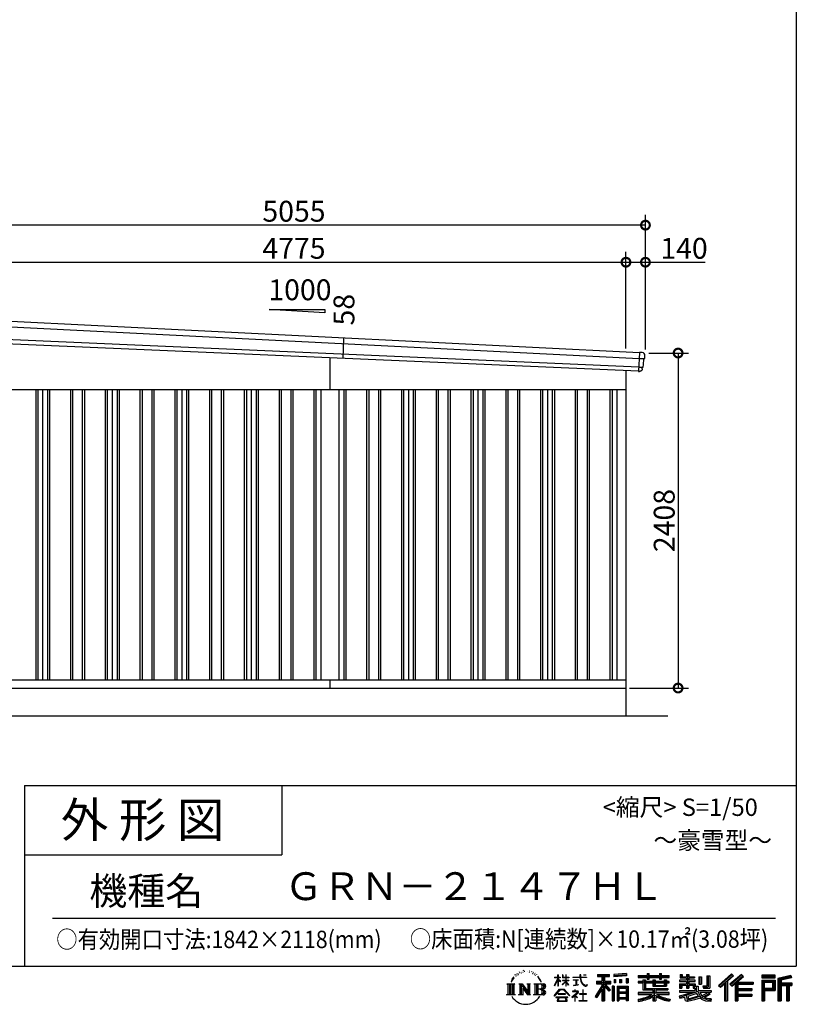
# Model space of a CAD drawing. Extents: x 225 to 20334, y 7 to 14162.
# Drawn here: x 14749 to 20334, y 7 to 7084 of the extents above; entities that cross this region are included whole.
import ezdxf
from ezdxf.enums import TextEntityAlignment as Align

# ---------------------------------------------------------------- set-up
doc = ezdxf.new("R2010")
doc.units = 0
doc.header["$LTSCALE"] = 20
doc.header["$PDMODE"] = 3
doc.header["$PDSIZE"] = 2
doc.layers.get('0').update_dxf_attribs({"linetype": 'CONTINUOUS'})
doc.layers.get('DEFPOINTS').update_dxf_attribs({"linetype": 'CONTINUOUS'})
for name, color, linetype in [('仕様書枠', 230, 'CONTINUOUS'), ('寸法', 4, 'CONTINUOUS'), ('文字', 7, 'CONTINUOUS'), ('細線', 5, 'CONTINUOUS'), ('部品', 7, 'CONTINUOUS'), ('部品1', 7, 'CONTINUOUS'), ('部品１', 7, 'CONTINUOUS'), ('Ｇ．Ｌ', 30, 'CONTINUOUS')]:
    doc.layers.add(name, color=color, linetype=linetype)
doc.styles.add('STYLE1', font='isocp.shx', dxfattribs={"bigfont": 'bigfont.shx'})
doc.styles.add('STYLE2', font='txt')
doc.dimstyles.new('INABA_S50G', dxfattribs={"dimtxt": 150, "dimasz": 125, "dimexe": 75, "dimexo": 25, "dimgap": 25, "dimtad": 3, "dimdec": 1, "dimdsep": 46, "dimtxsty": 'STYLE1', "dimblk1": 'DOTSMALL', "dimblk2": 'DOTSMALL', "dimsah": 1, "dimcen": 0, "dimclrt": 7, "dimadec": 0, "dimazin": 0, "dimtfac": 1, "dimtdec": 4, "dimtix": 1, "dimtmove": 0, "dimatfit": 3, "dimldrblk": 'DOTSMALL', "dimfxl": 1, "dimtolj": 1, "dimtzin": 0, "dimarcsym": 0})

# ---------------------------------------------------------------- blocks, each defined once
blk = doc.blocks.new('_DOTSMALL')
at = {"color": 0, "linetype": 'ByBlock', "ltscale": 50, "const_width": 0.5}
blk.add_lwpolyline([(-0.0625, 0, 1), (0.0625, 0, 1)], format="xyb", close=True, dxfattribs=at)
blk = doc.blocks.new('*D33')
at = {"layer": 'DEFPOINTS', "color": 0, "ltscale": 50}
for p in [(19249, 4688), (19109, 2280), (19483.9, 2280)]:
    blk.add_point(p, dxfattribs=at)
at = {"layer": '寸法', "color": 0, "lineweight": -2, "ltscale": 50}
for p, q in [((19274, 4688), (19558.9, 4688)), ((19483.9, 4688), (19483.9, 2280)), ((19134, 2280), (19558.9, 2280))]:
    blk.add_line(p, q, dxfattribs=at)
at = {"layer": '寸法', "color": 0, "lineweight": -2, "ltscale": 50, "xscale": 125, "yscale": 125, "zscale": 125}
for p, rotation in [((19483.9, 4688), 90), ((19483.9, 2280), 270)]:
    blk.add_blockref('_DOTSMALL', p, dxfattribs=dict(at, rotation=rotation))
at = {"layer": '寸法', "color": 7, "ltscale": 50, "insert": (19383.9, 3484), "char_height": 150, "attachment_point": 5, "rotation": 90, "style": 'STYLE1'}
blk.add_mtext('\\A1;2408', dxfattribs=at)
blk = doc.blocks.new('*D35')
at = {"layer": 'DEFPOINTS', "color": 0, "ltscale": 50}
for p in [(19109, 5341), (14334, 4936.2), (19109, 4696.7)]:
    blk.add_point(p, dxfattribs=at)
at = {"layer": '寸法', "color": 0, "lineweight": -2, "ltscale": 50}
for p, q in [((14334, 4961.2), (14334, 5416)), ((19109, 4721.7), (19109, 5416)), ((14334, 5341), (19109, 5341))]:
    blk.add_line(p, q, dxfattribs=at)
at = {"layer": '寸法', "color": 0, "lineweight": -2, "ltscale": 50, "xscale": 125, "yscale": 125, "zscale": 125, "rotation": 180}
blk.add_blockref('_DOTSMALL', (14334, 5341), dxfattribs=at)
at = {"layer": '寸法', "color": 0, "lineweight": -2, "ltscale": 50, "xscale": 125, "yscale": 125, "zscale": 125}
blk.add_blockref('_DOTSMALL', (19109, 5341), dxfattribs=at)
at = {"layer": '寸法', "color": 7, "ltscale": 50, "insert": (16721.5, 5441), "char_height": 150, "attachment_point": 5, "style": 'STYLE1'}
blk.add_mtext('\\A1;4775', dxfattribs=at)
blk = doc.blocks.new('*D36')
at = {"layer": 'DEFPOINTS', "color": 0, "ltscale": 50}
for p in [(19249, 5341), (19109, 4696.7), (19249, 4688)]:
    blk.add_point(p, dxfattribs=at)
at = {"layer": '寸法', "color": 0, "lineweight": -2, "ltscale": 50}
for p, q in [((19109, 4721.7), (19109, 5416)), ((19249, 4713), (19249, 5416)), ((19109, 5341), (19249, 5341)), ((19249, 5341), (19679.1, 5341))]:
    blk.add_line(p, q, dxfattribs=at)
at = {"layer": '寸法', "color": 0, "lineweight": -2, "ltscale": 50, "xscale": 125, "yscale": 125, "zscale": 125, "rotation": 180}
blk.add_blockref('_DOTSMALL', (19109, 5341), dxfattribs=at)
at = {"layer": '寸法', "color": 0, "lineweight": -2, "ltscale": 50, "xscale": 125, "yscale": 125, "zscale": 125}
blk.add_blockref('_DOTSMALL', (19249, 5341), dxfattribs=at)
at = {"layer": '寸法', "color": 7, "ltscale": 50, "insert": (19526.6, 5441), "char_height": 150, "attachment_point": 5, "style": 'STYLE1'}
blk.add_mtext('\\A1;140', dxfattribs=at)
blk = doc.blocks.new('*D38')
at = {"layer": 'DEFPOINTS', "color": 0, "ltscale": 50}
for p in [(14194, 5607.4), (14194, 4940), (19249, 4688)]:
    blk.add_point(p, dxfattribs=at)
at = {"layer": '寸法', "color": 0, "lineweight": -2, "ltscale": 50}
for p, q in [((14194, 4965), (14194, 5682.4)), ((19249, 4713), (19249, 5682.4)), ((19249, 5607.4), (14194, 5607.4))]:
    blk.add_line(p, q, dxfattribs=at)
at = {"layer": '寸法', "color": 0, "lineweight": -2, "ltscale": 50, "xscale": 125, "yscale": 125, "zscale": 125, "rotation": 180}
blk.add_blockref('_DOTSMALL', (14194, 5607.4), dxfattribs=at)
at = {"layer": '寸法', "color": 0, "lineweight": -2, "ltscale": 50, "xscale": 125, "yscale": 125, "zscale": 125}
blk.add_blockref('_DOTSMALL', (19249, 5607.4), dxfattribs=at)
at = {"layer": '寸法', "color": 7, "ltscale": 50, "insert": (16721.5, 5707.4), "char_height": 150, "attachment_point": 5, "style": 'STYLE1'}
blk.add_mtext('\\A1;5055', dxfattribs=at)

msp = doc.modelspace()

# ---------------------------------------------------------------- linework, layer by layer
at = {"layer": '仕様書枠', "ltscale": 50}
for p, q in [((20334, 14162), (20334, 280)), ((14784, 1580), (14784, 280)), ((14784, 1580), (20334, 1580)), ((14784, 1080), (16634, 1080)), ((14784, 1080), (16634, 1080)), ((225, 280), (20334, 280))]:
    msp.add_line(p, q, dxfattribs=at)
at = {"layer": '仕様書枠', "linetype": 'Continuous', "ltscale": 50}
msp.add_line((16634, 1580), (16634, 1080), dxfattribs=at)
msp.add_line((16634, 1580), (16634, 1080), dxfattribs=at)
at = {"layer": '文字', "color": 7, "ltscale": 50}
msp.add_line((14984, 625.06), (20184, 625.06), dxfattribs=at)
at = {"layer": '文字', "ltscale": 0.5}
for p, q in [((18311.62, 220.11), (18309.84, 213.48)), ((18321.91, 226.33), (18320.61, 223.73)), ((18327.34, 213.82), (18324.15, 213.82)), ((18331.82, 226.92), (18330.29, 224.2)), ((18338.31, 218.19), (18336.66, 218.31)), ((18342.68, 239.77), (18341.86, 238)), ((18348.23, 233.99), (18344.33, 233.05)), ((18355.79, 243.67), (18354.13, 241.54)), ((18358.5, 230.1), (18355.79, 230.1)), ((18369.95, 235.53), (18367.12, 235.64)), ((18371.01, 248.62), (18368.42, 247.09)), ((18381.17, 241.78), (18377.98, 241.66)), ((18399.88, 242.18), (18401.59, 242.09)), ((18415.9, 237.14), (18412.75, 235.97)), ((18412.93, 247.58), (18415.99, 246.59)), ((18428.36, 232.64), (18426.65, 232.37)), ((18428.99, 244.25), (18430.52, 242)), ((18433.68, 228.14), (18434.94, 228.14)), ((18437.01, 235.16), (18438, 234.17)), ((18442.14, 225.9), (18437.55, 225.09)), ((18441.33, 238.22), (18442.86, 236.15)), ((18452.22, 219.15), (18448.89, 218.97)), ((18454.47, 230.48), (18455.55, 227.87)), ((18460.53, 214.25), (18457.83, 213.45)), ((18464.68, 222.35), (18465.76, 220.28)), ((18618.55, 200.68), (18618.55, 218.04)), ((18620.8, 218.04), (18618.55, 218.04)), ((18620.8, 218.04), (18620.8, 200.68)), ((18651.59, 218.04), (18651.59, 198.02)), ((18655.94, 218.04), (18651.59, 218.04)), ((18655.94, 218.04), (18655.94, 200.68)), ((18676.19, 218.04), (18676.19, 200.68)), ((18678.44, 218.04), (18676.19, 218.04)), ((18678.44, 200.68), (18678.44, 218.04)), ((18778.39, 218.04), (18778.39, 202.66)), ((18784.85, 218.04), (18778.39, 218.04)), ((18784.85, 202.66), (18784.85, 218.04)), ((18802.93, 218.04), (18822.24, 218.04)), ((18802.93, 218.04), (18802.93, 217.95)), ((18802.93, 217.95), (18822.24, 217.95)), ((18822.24, 217.95), (18822.24, 218.04)), ((18904.52, 221.85), (18904.52, 206.56)), ((18904.52, 221.85), (18989.41, 221.85)), ((18904.52, 214.73), (18989.41, 214.73)), ((18944.28, 216.41), (18944.28, 31.82)), ((18989.41, 206.56), (18989.41, 221.85)), ((19112.88, 227.28), (19022.15, 219.98)), ((19022.15, 219.98), (19022.15, 204.75)), ((19112.88, 217.51), (19022.15, 210.21)), ((19112.88, 227.28), (19112.88, 212.05)), ((19197.8, 212.99), (19197.8, 199.39)), ((19197.8, 212.99), (19260.54, 212.99)), ((19260.54, 227.74), (19260.54, 212.99)), ((19260.54, 227.74), (19274.69, 227.74)), ((19267.66, 227.74), (19267.66, 188.27)), ((19274.69, 212.99), (19274.69, 227.74)), ((19274.69, 212.99), (19349.73, 212.99)), ((19349.73, 227.74), (19349.73, 212.99)), ((19349.73, 227.74), (19363.88, 227.74)), ((19356.85, 227.74), (19356.85, 188.27)), ((19363.88, 212.99), (19363.88, 227.74)), ((19363.88, 212.99), (19420.45, 212.99)), ((19420.45, 199.39), (19420.45, 212.99)), ((19498.51, 221.15), (19498.51, 196.35)), ((19498.51, 221.15), (19514.1, 221.15)), ((19506.46, 221.15), (19506.46, 196.35)), ((19514.1, 221.15), (19514.1, 204.84)), ((19543.67, 221.15), (19543.67, 204.84)), ((19543.67, 221.15), (19561.6, 221.15)), ((19551.63, 221.15), (19551.63, 123.77)), ((19561.6, 221.15), (19561.6, 204.84)), ((19868.53, 225.77), (19774.95, 143)), ((19872.32, 221.86), (19778.84, 139.18)), ((19785.55, 132.59), (19879.4, 214.55)), ((19939.11, 221.78), (19856.97, 151.72)), ((19943.01, 217.95), (19860.58, 147.65)), ((19883.19, 210.64), (19868.53, 225.77)), ((19953.58, 207.57), (19939.11, 221.78)), ((20181.69, 215.59), (20084.99, 215.59)), ((20084.99, 215.59), (20084.99, 197.64)), ((20181.69, 197.64), (20181.69, 215.59)), ((20295.26, 214.93), (20202.18, 192.73)), ((20295.26, 214.93), (20299.88, 197.71)), ((18251.87, 154.42), (18310.61, 154.42)), ((18251.87, 154.42), (18260.29, 147.71)), ((18260.29, 147.71), (18260.29, 80.52)), ((18271.18, 154.42), (18271.18, 74.04)), ((18282.07, 154.42), (18282.07, 74.04)), ((18290.88, 187.45), (18283.09, 168.4)), ((18283.09, 168.4), (18284.85, 168.4)), ((18288.66, 177.18), (18284.85, 168.4)), ((18297.44, 190.92), (18288.66, 177.18)), ((18290.88, 187.45), (18303.97, 204.26)), ((18292.95, 154.42), (18292.95, 74.04)), ((18302.88, 197.4), (18297.44, 190.92)), ((18310.61, 154.42), (18303.2, 148.52)), ((18303.2, 148.52), (18303.2, 79.93)), ((18318.72, 206.86), (18315.89, 206.86)), ((18338.48, 154.42), (18345.54, 150.34)), ((18338.48, 154.42), (18363.36, 154.42)), ((18345.54, 150.34), (18345.54, 79.64)), ((18356.43, 154.42), (18356.43, 74.04)), ((18356.67, 154.42), (18409.39, 80.67)), ((18363.36, 154.42), (18402.89, 99.13)), ((18396.33, 154.42), (18402.89, 150.63)), ((18396.33, 154.42), (18420.38, 154.42)), ((18402.89, 150.63), (18402.89, 99.13)), ((18409.39, 154.42), (18409.39, 74.04)), ((18420.38, 154.42), (18414.83, 151.22)), ((18414.83, 151.22), (18414.83, 78.76)), ((18447.07, 154.42), (18514.45, 154.42)), ((18447.07, 154.42), (18453.63, 150.63)), ((18453.63, 150.63), (18453.63, 79.35)), ((18465.35, 154.42), (18465.35, 74.04)), ((18482.31, 197.87), (18474.05, 208.08)), ((18476.23, 154.42), (18476.23, 74.04)), ((18477.94, 198.23), (18489.34, 181.15)), ((18493.94, 179.71), (18482.31, 197.87)), ((18489.34, 181.15), (18495.58, 170.24)), ((18498.27, 168.4), (18493.46, 180.65)), ((18495.58, 170.24), (18496.1, 168.4)), ((18496.1, 168.4), (18498.27, 168.4)), ((18595.53, 141.02), (18618.55, 191.34)), ((18595.67, 200.68), (18595.67, 198.02)), ((18595.67, 200.68), (18618.55, 200.68)), ((18618.55, 198.02), (18595.67, 198.02)), ((18596.51, 140.46), (18618.55, 182.86)), ((18618.55, 198.02), (18618.55, 191.34)), ((18618.55, 182.86), (18618.55, 137.47)), ((18620.8, 200.68), (18635.7, 200.68)), ((18620.8, 198.02), (18620.8, 186.61)), ((18635.7, 198.02), (18620.8, 198.02)), ((18639.94, 169.92), (18620.8, 186.61)), ((18638.4, 167.41), (18620.8, 178.99)), ((18620.8, 178.99), (18620.8, 137.47)), ((18635.7, 200.68), (18635.7, 198.02)), ((18638.4, 167.41), (18639.94, 169.92)), ((18650.97, 149.57), (18676.19, 172.44)), ((18650.97, 149.57), (18652.67, 147.78)), ((18676.19, 198.02), (18651.59, 198.02)), ((18651.59, 179.68), (18651.59, 176.86)), ((18651.59, 179.68), (18676.19, 179.68)), ((18651.59, 176.86), (18676.19, 176.86)), ((18652.67, 147.78), (18676.19, 170.33)), ((18655.94, 200.68), (18676.19, 200.68)), ((18676.19, 198.02), (18676.19, 179.68)), ((18676.19, 176.86), (18676.19, 172.3)), ((18676.19, 170.43), (18676.19, 137.47)), ((18678.44, 200.68), (18697.5, 200.68)), ((18678.44, 179.68), (18678.44, 198.02)), ((18697.5, 198.02), (18678.44, 198.02)), ((18678.44, 179.68), (18698.36, 179.68)), ((18678.44, 169.54), (18678.44, 176.86)), ((18678.44, 176.86), (18698.36, 176.86)), ((18697.46, 146.27), (18678.44, 169.54)), ((18678.44, 137.47), (18678.44, 167.6)), ((18696.29, 145.16), (18678.44, 167.6)), ((18697.46, 146.27), (18696.29, 145.16)), ((18697.5, 200.68), (18697.5, 198.02)), ((18698.36, 179.68), (18698.36, 176.86)), ((18725.77, 202.66), (18725.77, 199.18)), ((18725.77, 202.66), (18778.39, 202.66)), ((18778.89, 199.18), (18725.77, 199.18)), ((18730.08, 181.69), (18730.08, 179.16)), ((18730.08, 181.69), (18765.21, 181.69)), ((18747.82, 179.16), (18730.08, 179.16)), ((18731.52, 141.71), (18766.17, 146.82)), ((18731.52, 143.35), (18747.82, 146.44)), ((18731.52, 143.35), (18731.52, 141.71)), ((18747.82, 179.16), (18747.82, 146.44)), ((18765.21, 179.16), (18754.19, 179.16)), ((18754.19, 179.16), (18754.19, 147.64)), ((18754.19, 147.64), (18766.17, 149.91)), ((18765.21, 181.69), (18765.21, 179.16)), ((18766.17, 149.91), (18766.17, 146.82)), ((18778.89, 199.18), (18779.69, 192.82)), ((18779.69, 192.82), (18784.1, 172.11)), ((18784.1, 172.11), (18788.29, 162.06)), ((18826.08, 199.18), (18784.83, 199.18)), ((18786.28, 185.78), (18784.83, 199.18)), ((18784.85, 202.66), (18826.08, 202.66)), ((18789.24, 172.74), (18786.28, 185.78)), ((18788.29, 162.06), (18795.42, 150.75)), ((18794.87, 161.48), (18789.24, 172.74)), ((18800.31, 152.42), (18794.87, 161.48)), ((18795.42, 150.75), (18804.86, 142.14)), ((18810.47, 144.67), (18800.31, 152.42)), ((18804.86, 142.14), (18811.49, 138.63)), ((18814.32, 143.28), (18810.47, 144.67)), ((18819.13, 142.64), (18814.32, 143.28)), ((18823.83, 143.42), (18819.13, 142.64)), ((18829.97, 147.5), (18823.83, 143.42)), ((18826.08, 202.66), (18826.08, 199.18)), ((18828.61, 140.9), (18832.76, 143.53)), ((18832.76, 143.53), (18829.97, 147.5)), ((18944.28, 143.02), (18892.62, 60.18)), ((18895.91, 172.11), (18935.9, 172.11)), ((18895.91, 172.11), (18895.91, 154.2)), ((18895.91, 163.41), (18999.88, 163.41)), ((18895.91, 154.2), (18935.9, 154.2)), ((18904.52, 206.56), (18935.9, 206.56)), ((18935.9, 206.56), (18935.9, 172.11)), ((18935.9, 154.2), (18935.9, 139.88)), ((18993.47, 106.73), (18944.28, 162.41)), ((18953.54, 206.56), (18953.54, 172.11)), ((18953.54, 206.56), (18989.41, 206.56)), ((18953.54, 172.11), (18999.88, 172.11)), ((18997.55, 110.33), (18958.79, 154.2)), ((18958.79, 154.2), (18999.88, 154.2)), ((18999.88, 154.2), (18999.88, 172.11)), ((19112.88, 212.05), (19022.15, 204.75)), ((19023.3, 185.42), (19034.46, 185.42)), ((19023.3, 185.42), (19023.3, 160.09)), ((19034.46, 160.09), (19023.3, 160.09)), ((19029.01, 185.42), (19029.01, 160.09)), ((19034.46, 185.42), (19034.46, 160.09)), ((19062.81, 185.42), (19076.78, 185.42)), ((19062.81, 185.42), (19062.81, 160.09)), ((19076.78, 160.09), (19062.81, 160.09)), ((19069.93, 185.42), (19069.93, 160.09)), ((19076.78, 185.42), (19076.78, 160.09)), ((19110.04, 192.4), (19123.69, 192.4)), ((19110.04, 192.4), (19110.04, 160.09)), ((19110.04, 160.09), (19123.69, 160.09)), ((19117.16, 192.4), (19117.16, 160.09)), ((19123.69, 192.4), (19123.69, 160.09)), ((19197.8, 207.55), (19420.45, 207.55)), ((19197.8, 199.39), (19260.54, 199.39)), ((19197.8, 170.37), (19197.8, 160.28)), ((19230.74, 170.37), (19197.8, 170.37)), ((19420.45, 164.92), (19197.8, 164.92)), ((19197.8, 160.28), (19230.74, 160.28)), ((19230.74, 182.29), (19230.74, 170.37)), ((19230.74, 182.29), (19249.65, 182.29)), ((19230.74, 160.28), (19230.74, 111.04)), ((19241.7, 182.29), (19241.7, 111.04)), ((19249.65, 182.29), (19249.65, 170.37)), ((19302.3, 170.37), (19249.65, 170.37)), ((19249.65, 160.28), (19249.65, 120.55)), ((19249.65, 160.28), (19302.3, 160.28)), ((19260.54, 199.39), (19260.54, 188.27)), ((19260.54, 188.27), (19274.69, 188.27)), ((19274.69, 199.39), (19349.73, 199.39)), ((19274.69, 188.27), (19274.69, 199.39)), ((19302.3, 182.29), (19302.3, 170.37)), ((19302.3, 182.29), (19318.68, 182.29)), ((19302.3, 160.28), (19302.3, 137.26)), ((19310.72, 182.29), (19310.72, 137.26)), ((19318.68, 182.29), (19318.68, 170.37)), ((19384.08, 170.37), (19318.68, 170.37)), ((19318.68, 160.28), (19318.68, 141.01)), ((19318.68, 160.28), (19384.08, 160.28)), ((19349.73, 199.39), (19349.73, 188.27)), ((19349.73, 188.27), (19363.88, 188.27)), ((19363.88, 188.27), (19363.88, 199.39)), ((19363.88, 199.39), (19420.45, 199.39)), ((19384.08, 182.29), (19399.61, 182.29)), ((19384.08, 182.29), (19384.08, 170.37)), ((19384.08, 160.28), (19384.08, 141.01)), ((19391.65, 182.29), (19391.65, 137.26)), ((19399.61, 182.29), (19399.61, 170.37)), ((19420.45, 170.37), (19399.61, 170.37)), ((19399.61, 160.28), (19399.61, 137.26)), ((19399.61, 160.28), (19420.45, 160.28)), ((19420.45, 160.28), (19420.45, 170.37)), ((19494.88, 180.36), (19494.88, 169.83)), ((19543.67, 180.36), (19494.88, 180.36)), ((19494.88, 169.83), (19543.67, 169.83)), ((19494.88, 154.35), (19494.88, 123.77)), ((19494.88, 154.35), (19543.67, 154.35)), ((19498.51, 196.35), (19543.67, 196.35)), ((19502.83, 154.35), (19502.83, 123.77)), ((19511.48, 144.44), (19511.48, 123.77)), ((19511.48, 144.44), (19543.67, 144.44)), ((19514.1, 204.84), (19543.67, 204.84)), ((19543.67, 196.35), (19543.67, 180.36)), ((19543.67, 169.83), (19543.67, 154.35)), ((19543.67, 144.44), (19543.67, 123.77)), ((19561.6, 204.84), (19601.32, 204.84)), ((19561.6, 196.35), (19561.6, 180.36)), ((19561.6, 196.35), (19601.32, 196.35)), ((19607.67, 180.36), (19561.6, 180.36)), ((19561.6, 169.83), (19607.67, 169.83)), ((19561.6, 169.83), (19561.6, 154.35)), ((19561.6, 154.35), (19607.67, 154.35)), ((19561.6, 144.44), (19561.6, 123.77)), ((19561.6, 144.44), (19592.21, 144.44)), ((19592.21, 144.44), (19592.21, 123.77)), ((19600.17, 154.35), (19600.17, 123.77)), ((19601.32, 204.84), (19601.32, 196.35)), ((19607.67, 169.83), (19607.67, 180.36)), ((19607.67, 154.35), (19607.67, 136.09)), ((19633.23, 204.84), (19633.23, 150.48)), ((19633.23, 204.84), (19651.16, 204.84)), ((19633.23, 150.48), (19651.16, 150.48)), ((19641.19, 204.84), (19641.19, 150.48)), ((19651.16, 204.84), (19651.16, 150.48)), ((19691.64, 211.98), (19711.9, 211.98)), ((19691.64, 211.98), (19691.64, 139.59)), ((19701.01, 211.98), (19701.01, 131.3)), ((19711.9, 211.98), (19711.9, 123.77)), ((19774.95, 143), (19789.44, 128.77)), ((19789.44, 128.77), (19818.11, 153.8)), ((19818.11, 153.8), (19818.11, 31.82)), ((19828.16, 169.81), (19828.16, 31.82)), ((19839.05, 172.09), (19883.19, 210.64)), ((19839.05, 172.09), (19839.05, 31.82)), ((19856.97, 151.72), (19870.48, 136.5)), ((19866.87, 140.57), (19949.68, 211.4)), ((19870.48, 136.5), (19893.22, 155.95)), ((19893.22, 155.95), (19893.22, 31.82)), ((19898.67, 167.77), (19898.67, 31.82)), ((19905.99, 166.87), (19953.58, 207.57)), ((19905.99, 166.87), (20023.66, 166.87)), ((19907.45, 158.87), (20023.66, 158.87)), ((19907.45, 158.64), (19907.45, 31.82)), ((19912.89, 151.34), (19912.89, 120.64)), ((19912.89, 151.34), (20023.66, 151.34)), ((20023.66, 166.87), (20023.66, 151.34)), ((20181.69, 210.15), (20084.99, 210.15)), ((20084.99, 203.08), (20181.69, 203.08)), ((20084.99, 197.64), (20181.69, 197.64)), ((20084.99, 180.68), (20181.69, 180.68)), ((20084.99, 180.68), (20084.99, 31.82)), ((20090.43, 175.24), (20176.24, 175.24)), ((20090.43, 175.24), (20090.43, 31.82)), ((20100.15, 175.24), (20100.15, 31.82)), ((20105.59, 166.21), (20163.01, 166.21)), ((20105.59, 123.2), (20105.59, 166.21)), ((20163.01, 166.21), (20163.01, 123.2)), ((20168.45, 175.24), (20168.45, 112.47)), ((20176.24, 175.24), (20176.24, 112.47)), ((20181.69, 180.68), (20181.69, 107.03)), ((20202.18, 192.73), (20202.18, 31.82)), ((20296.67, 209.67), (20207.62, 188.43)), ((20207.62, 188.43), (20207.62, 31.82)), ((20298.62, 203), (20213.07, 182.59)), ((20213.07, 182.59), (20213.07, 31.82)), ((20218.71, 183.94), (20218.71, 31.82)), ((20218.71, 155.16), (20302.39, 155.16)), ((20218.71, 146.41), (20302.39, 146.41)), ((20299.88, 197.71), (20224.15, 179.64)), ((20224.15, 179.64), (20224.15, 160.61)), ((20224.15, 160.61), (20302.39, 160.61)), ((20268.41, 146.41), (20268.41, 31.82)), ((20277.59, 146.41), (20277.59, 31.82)), ((20302.39, 160.61), (20302.39, 140.96)), ((18249.07, 74.04), (18260.29, 80.52)), ((18313.4, 74.04), (18249.07, 74.04)), ((18313.4, 74.04), (18303.2, 79.93)), ((18335.85, 74.04), (18345.54, 79.64)), ((18373.28, 74.04), (18335.85, 74.04)), ((18361.87, 139.23), (18407.47, 74.04)), ((18366.63, 122.94), (18400.83, 74.04)), ((18366.63, 122.94), (18366.63, 77.88)), ((18373.28, 74.04), (18366.63, 77.88)), ((18423.01, 74.04), (18400.83, 74.04)), ((18423.01, 74.04), (18414.83, 78.76)), ((18444.44, 74.04), (18453.63, 79.35)), ((18513.89, 74.04), (18444.44, 74.04)), ((18509.01, 114.78), (18476.23, 114.78)), ((18591.69, 67.81), (18631.96, 114.69)), ((18637.05, 109.87), (18595.43, 64.89)), ((18595.53, 141.02), (18596.51, 140.46)), ((18620.8, 137.47), (18618.55, 137.47)), ((18620.96, 82.83), (18620.96, 78.45)), ((18673.84, 82.83), (18620.96, 82.83)), ((18620.96, 78.45), (18673.84, 78.45)), ((18631.96, 114.69), (18664.31, 114.69)), ((18659.38, 109.87), (18637.05, 109.87)), ((18702.67, 67.04), (18659.38, 109.87)), ((18664.31, 114.69), (18706.1, 70.19)), ((18673.84, 78.45), (18673.84, 82.83)), ((18678.44, 137.47), (18676.19, 137.47)), ((18756.26, 86.88), (18720.71, 57.11)), ((18723.75, 102.3), (18723.75, 98.81)), ((18740.35, 102.3), (18723.75, 102.3)), ((18723.75, 98.81), (18748.02, 98.81)), ((18744.08, 111.37), (18740.35, 111.37)), ((18740.35, 111.37), (18740.35, 102.3)), ((18742.83, 71.55), (18766.89, 91.29)), ((18760.44, 56.47), (18742.83, 71.55)), ((18744.08, 102.3), (18744.08, 111.37)), ((18762.38, 102.3), (18744.08, 102.3)), ((18748.02, 98.81), (18752.99, 97.91)), ((18752.99, 97.91), (18757.35, 92.31)), ((18757.35, 92.31), (18756.26, 86.88)), ((18760.7, 96.86), (18761.45, 95.9)), ((18761.45, 96.86), (18760.7, 96.86)), ((18761.45, 95.9), (18761.45, 96.86)), ((18763.44, 102.22), (18762.38, 102.3)), ((18764.75, 101.21), (18763.44, 102.22)), ((18766.32, 99.64), (18764.75, 101.21)), ((18766.89, 98.13), (18766.32, 99.64)), ((18766.89, 91.29), (18766.89, 98.13)), ((18775.78, 82.39), (18775.78, 78.67)), ((18798.15, 82.39), (18775.78, 82.39)), ((18775.78, 78.67), (18798.15, 78.67)), ((18801.44, 110.05), (18798.15, 110.05)), ((18798.15, 110.05), (18798.15, 82.39)), ((18798.15, 78.67), (18798.15, 33.49)), ((18801.44, 82.39), (18801.44, 110.05)), ((18824.02, 82.39), (18801.44, 82.39)), ((18801.44, 78.67), (18824.02, 78.67)), ((18801.44, 33.49), (18801.44, 78.67)), ((18811.49, 138.63), (18815.91, 137.39)), ((18815.91, 137.39), (18820.23, 137.39)), ((18820.23, 137.39), (18828.61, 140.9)), ((18824.02, 78.67), (18824.02, 82.39)), ((18935.9, 139.88), (18888, 63.06)), ((18935.9, 114.34), (18898.73, 54.72)), ((18935.9, 114.34), (18935.9, 31.82)), ((18953.54, 139.9), (18953.54, 31.82)), ((18987.27, 101.72), (18953.54, 139.9)), ((18997.55, 110.33), (18987.27, 101.72)), ((19023.01, 136.33), (19010.77, 136.33)), ((19010.77, 136.33), (19010.77, 31.82)), ((19017.57, 136.33), (19017.57, 31.82)), ((19023.01, 136.33), (19023.01, 31.82)), ((19046.42, 136.33), (19123.91, 136.33)), ((19046.42, 136.33), (19046.42, 31.82)), ((19051.86, 129.21), (19118.47, 129.21)), ((19051.86, 129.21), (19051.86, 31.82)), ((19118.47, 87.67), (19051.86, 87.67)), ((19111.13, 121.11), (19057.2, 121.11)), ((19057.2, 121.11), (19057.2, 93.11)), ((19111.13, 93.11), (19057.2, 93.11)), ((19057.2, 83.3), (19057.2, 54.34)), ((19111.13, 83.3), (19057.2, 83.3)), ((19111.13, 121.11), (19111.13, 93.11)), ((19111.13, 83.3), (19111.13, 54.34)), ((19118.47, 129.21), (19118.47, 31.82)), ((19123.91, 136.33), (19123.91, 31.82)), ((19197.8, 91.71), (19197.8, 77.69)), ((19302.22, 91.71), (19197.8, 91.71)), ((19420.45, 86.27), (19197.8, 86.27)), ((19197.8, 77.69), (19298.2, 77.69)), ((19230.74, 111.04), (19302.22, 111.04)), ((19249.65, 120.55), (19409.66, 120.55)), ((19302.22, 111.04), (19302.22, 91.71)), ((19302.3, 137.26), (19399.61, 137.26)), ((19312.81, 120.55), (19312.81, 31.82)), ((19318.68, 141.01), (19384.08, 141.01)), ((19323.7, 111.04), (19409.66, 111.04)), ((19323.7, 111.04), (19323.7, 91.71)), ((19420.45, 91.71), (19323.7, 91.71)), ((19327.72, 77.69), (19420.45, 77.69)), ((19409.66, 120.55), (19409.66, 111.04)), ((19420.45, 77.69), (19420.45, 91.71)), ((19491.53, 67.6), (19538.36, 78.65)), ((19494.88, 123.77), (19511.48, 123.77)), ((19494.88, 105.9), (19494.88, 93.3)), ((19494.88, 105.9), (19603.63, 105.9)), ((19494.88, 93.3), (19609.91, 93.3)), ((19625.38, 98.36), (19495.3, 55.72)), ((19538.36, 78.65), (19583.9, 93.3)), ((19543.67, 123.77), (19561.6, 123.77)), ((19619.53, 84.26), (19553.59, 63.37)), ((19592.21, 123.77), (19603.63, 123.77)), ((19603.63, 123.77), (19603.63, 105.9)), ((19607.67, 136.09), (19629.01, 136.09)), ((19614.52, 136.09), (19614.52, 94.8)), ((19629.69, 67.67), (19619.53, 84.26)), ((19625.38, 98.36), (19643.85, 60.93)), ((19629.01, 136.09), (19629.01, 105.9)), ((19629.01, 105.9), (19721.7, 105.9)), ((19640.02, 93.3), (19705.61, 93.3)), ((19640.02, 93.3), (19655.74, 67.67)), ((19708.62, 82.68), (19651.82, 55.7)), ((19702.44, 91.79), (19655.74, 67.67)), ((19660.64, 139.59), (19667.01, 123.77)), ((19660.64, 139.59), (19691.64, 139.59)), ((19664.82, 131.3), (19701.01, 131.3)), ((19667.01, 123.77), (19711.9, 123.77)), ((19712.07, 77.59), (19673.63, 56.69)), ((19701.43, 93.3), (19721.7, 93.3)), ((19702.44, 91.79), (19712.07, 77.59)), ((19721.7, 105.9), (19721.7, 93.3)), ((19907.45, 113.3), (20013.48, 113.3)), ((19907.45, 71.7), (20013.48, 71.7)), ((19912.89, 120.64), (20013.48, 120.64)), ((19912.89, 105.77), (20013.48, 105.77)), ((19912.89, 105.77), (19912.89, 79.7)), ((19912.89, 79.7), (20013.48, 79.7)), ((20013.48, 120.64), (20013.48, 105.77)), ((20013.48, 79.7), (20013.48, 64.17)), ((20100.15, 112.47), (20176.24, 112.47)), ((20105.59, 123.2), (20163.01, 123.2)), ((20105.59, 107.03), (20181.69, 107.03)), ((20105.59, 107.03), (20105.59, 31.82)), ((20224.15, 140.96), (20224.15, 31.82)), ((20224.15, 140.96), (20262.97, 140.96)), ((20262.97, 140.96), (20262.97, 31.82)), ((20283.04, 140.96), (20283.04, 31.82)), ((20283.04, 140.96), (20302.39, 140.96)), ((18595.43, 64.89), (18591.69, 67.81)), ((18604.13, 59.16), (18604.13, 55)), ((18691.56, 59.16), (18604.13, 59.16)), ((18604.13, 55), (18621.22, 55)), ((18621.22, 55), (18613.21, 30.97)), ((18613.21, 30.97), (18613.21, 29.22)), ((18613.21, 29.22), (18614.18, 28.89)), ((18614.18, 28.89), (18683.53, 28.89)), ((18622.81, 44.05), (18622.33, 38.71)), ((18622.33, 38.71), (18626.01, 32.83)), ((18628.58, 55), (18622.81, 44.05)), ((18626.01, 32.83), (18674.26, 32.83)), ((18628.58, 55), (18671.62, 55)), ((18677.97, 43.47), (18671.62, 55)), ((18674.26, 32.83), (18677.52, 37.17)), ((18686.09, 36.66), (18674.94, 55)), ((18674.94, 55), (18691.56, 55)), ((18677.52, 37.17), (18677.97, 43.47)), ((18683.53, 28.89), (18685.39, 29.33)), ((18685.39, 29.33), (18686.22, 30.04)), ((18686.49, 34.53), (18686.09, 36.66)), ((18686.22, 30.04), (18686.65, 31.57)), ((18686.65, 31.57), (18686.49, 34.53)), ((18691.56, 55), (18691.56, 59.16)), ((18706.1, 70.19), (18702.67, 67.04)), ((18720.71, 57.11), (18723.02, 54.41)), ((18723.02, 54.41), (18740.35, 68.08)), ((18740.35, 68.08), (18740.35, 29.78)), ((18740.35, 29.78), (18744.3, 29.78)), ((18744.3, 66.86), (18758.32, 54.26)), ((18744.3, 29.78), (18744.3, 66.86)), ((18758.32, 54.26), (18760.44, 56.47)), ((18773.35, 33.49), (18798.15, 33.49)), ((18773.35, 30), (18773.35, 33.49)), ((18826.46, 30), (18773.35, 30)), ((18801.44, 33.49), (18826.46, 33.49)), ((18826.46, 33.49), (18826.46, 30)), ((18888, 63.06), (18898.73, 54.72)), ((18935.9, 31.82), (18953.54, 31.82)), ((19010.77, 31.82), (19023.01, 31.82)), ((19046.42, 31.82), (19057.2, 31.82)), ((19118.47, 48.9), (19051.86, 48.9)), ((19111.13, 54.34), (19057.2, 54.34)), ((19111.13, 44.53), (19057.2, 44.53)), ((19057.2, 44.53), (19057.2, 31.82)), ((19111.13, 44.53), (19111.13, 31.82)), ((19123.91, 31.82), (19111.13, 31.82)), ((19197.8, 43.77), (19197.8, 27.12)), ((19302.22, 61.05), (19302.22, 31.82)), ((19302.22, 31.82), (19323.7, 31.82)), ((19323.7, 61.05), (19323.7, 31.82)), ((19426.41, 44.04), (19421.95, 28.08)), ((19491.53, 67.6), (19497.1, 50.07)), ((19497.1, 50.07), (19532.83, 57.98)), ((19534.69, 40.63), (19532.83, 57.98)), ((19536.94, 32.56), (19534.69, 40.63)), ((19544.36, 28.2), (19536.94, 32.56)), ((19540.82, 70.64), (19548.4, 36.58)), ((19551.7, 27.86), (19544.36, 28.2)), ((19548.4, 36.58), (19641.37, 65.95)), ((19572.37, 31.1), (19551.7, 27.86)), ((19553.59, 63.37), (19557.63, 45.21)), ((19557.63, 45.21), (19629.69, 67.67)), ((19602.01, 39.07), (19572.37, 31.1)), ((19642.78, 51.8), (19602.01, 39.07)), ((19655.74, 41.33), (19642.78, 51.8)), ((19660.94, 49.71), (19643.85, 60.93)), ((19682.92, 30.28), (19655.74, 41.33)), ((19700.88, 35.41), (19660.94, 49.71)), ((19693.45, 47.75), (19673.63, 56.69)), ((19718.53, 27.01), (19682.92, 30.28)), ((19708.82, 45.89), (19693.45, 47.75)), ((19720.26, 35.41), (19700.88, 35.41)), ((19722.54, 46.47), (19708.82, 45.89)), ((19722.54, 46.47), (19718.53, 27.01)), ((19818.11, 31.82), (19839.05, 31.82)), ((19893.22, 31.82), (19912.89, 31.82)), ((19912.89, 64.17), (20013.48, 64.17)), ((19912.89, 64.17), (19912.89, 31.82)), ((20084.99, 31.82), (20105.59, 31.82)), ((20202.18, 31.82), (20224.15, 31.82)), ((20262.97, 31.82), (20283.04, 31.82))]:
    msp.add_line(p, q, dxfattribs=at)
for centre, radius, start, end in [((18485.75, 135.07), 21.16, 286.583067, 66.129966), ((18485.75, 135.07), 32.05, 300.592725, 37.144228), ((18514.45, 137.32), 17.09, 269.300532, 90), ((18514.45, 137.32), 11.65, 315.588943, 53.402558), ((18485.75, 94), 21.16, 289.412599, 79.228254), ((18485.75, 94), 32.05, 321.481797, 59.407308), ((18513.89, 91.69), 17.65, 270, 89.300532), ((18513.89, 91.69), 12.21, 307.063263, 43.566356), ((19151.31, 346.9), 306.67, 278.718569, 298.617523), ((19151.31, 350.77), 318.63, 278.38912, 300.455577), ((19474.6, 349.93), 318.63, 239.484491, 260.757044), ((19474.6, 346.9), 306.67, 241.382477, 261.00562), ((18388.47, 123.4), 116.74, 210.285683, 329.714317), ((19151.31, 347.84), 324.07, 278.247223, 297.752298), ((19474.6, 347.84), 324.07, 242.247702, 260.649951)]:
    msp.add_arc(centre, radius, start, end, dxfattribs=at)
at = {"layer": '細線', "ltscale": 50}
for p, q in [((14235.7, 4897.91), (19204.31, 4649.49)), ((19201.68, 4587.55), (14231.6, 4803.58)), ((17074.2, 4649.35), (17080.68, 4797.59)), ((14864.01, 4425), (14864.01, 2340)), ((14879.01, 4425), (14879.01, 2340)), ((14949.01, 4425), (14949.01, 2340)), ((14964.01, 4425), (14964.01, 2340)), ((15114.01, 4425), (15114.01, 2340)), ((15129.01, 4425), (15129.01, 2340)), ((15199.01, 4425), (15199.01, 2340)), ((15214.01, 4425), (15214.01, 2340)), ((15364.01, 4425), (15364.01, 2340)), ((15379.01, 4425), (15379.01, 2340)), ((15449.01, 4425), (15449.01, 2340)), ((15464.01, 4425), (15464.01, 2340)), ((15614.01, 4425), (15614.01, 2340)), ((15629.01, 4425), (15629.01, 2340)), ((15699.01, 4425), (15699.01, 2340)), ((15714.01, 4425), (15714.01, 2340)), ((15864.01, 4425), (15864.01, 2340)), ((15879.01, 4425), (15879.01, 2340)), ((15949.01, 4425), (15949.01, 2340)), ((15964.01, 4425), (15964.01, 2340)), ((16114.01, 4425), (16114.01, 2340)), ((16129.01, 4425), (16129.01, 2340)), ((16199.01, 4425), (16199.01, 2340)), ((16214.01, 4425), (16214.01, 2340)), ((16364.01, 4425), (16364.01, 2340)), ((16379.01, 4425), (16379.01, 2340)), ((16449.01, 4425), (16449.01, 2340)), ((16464.01, 4425), (16464.01, 2340)), ((16614.01, 4425), (16614.01, 2340)), ((16629.01, 4425), (16629.01, 2340)), ((16699.01, 4425), (16699.01, 2340)), ((16714.01, 4425), (16714.01, 2340)), ((16864.01, 4425), (16864.01, 2340)), ((16879.01, 4425), (16879.01, 2340)), ((17079.01, 4425), (17079.01, 2340)), ((17094.01, 4425), (17094.01, 2340)), ((17244.01, 4425), (17244.01, 2340)), ((17259.01, 4425), (17259.01, 2340)), ((17329.01, 4425), (17329.01, 2340)), ((17344.01, 4425), (17344.01, 2340)), ((17494.01, 4425), (17494.01, 2340)), ((17509.01, 4425), (17509.01, 2340)), ((17579.01, 4425), (17579.01, 2340)), ((17594.01, 4425), (17594.01, 2340)), ((17744.01, 4425), (17744.01, 2340)), ((17759.01, 4425), (17759.01, 2340)), ((17829.01, 4425), (17829.01, 2340)), ((17844.01, 4425), (17844.01, 2340)), ((17994.01, 4425), (17994.01, 2340)), ((18009.01, 4425), (18009.01, 2340)), ((18079.01, 4425), (18079.01, 2340)), ((18094.01, 4425), (18094.01, 2340)), ((18244.01, 4425), (18244.01, 2340)), ((18259.01, 4425), (18259.01, 2340)), ((18329.01, 4425), (18329.01, 2340)), ((18344.01, 4425), (18344.01, 2340)), ((18494.01, 4425), (18494.01, 2340)), ((18509.01, 4425), (18509.01, 2340)), ((18579.01, 4425), (18579.01, 2340)), ((18594.01, 4425), (18594.01, 2340)), ((18744.01, 4425), (18744.01, 2340)), ((18759.01, 4425), (18759.01, 2340)), ((18829.01, 4425), (18829.01, 2340)), ((18844.01, 4425), (18844.01, 2340)), ((18994.01, 4425), (18994.01, 2340)), ((19009.01, 4425), (19009.01, 2340))]:
    msp.add_line(p, q, dxfattribs=at)
at = {"layer": '細線'}
for p, q in [((19205.43, 4691.35), (19199.62, 4556.72)), ((19204.31, 4649.49), (19219.42, 4648.83)), ((19201.68, 4587.55), (19214.45, 4586.99))]:
    msp.add_line(p, q, dxfattribs=at)
for points in [[(19219.42, 4648.83), (19219.45, 4648.83), (19219.49, 4648.83), (19219.53, 4648.83)], [(19214.45, 4586.99), (19214.48, 4586.99), (19214.52, 4586.99), (19214.56, 4586.99)]]:
    msp.add_open_spline(points, degree=3, dxfattribs=at)
for points, knots in [([(19219.53, 4648.83), (19220.99, 4648.77), (19222.42, 4648.7), (19224.54, 4648.61), (19225.24, 4648.59), (19226.28, 4648.54), (19226.63, 4648.53), (19227.32, 4648.5), (19227.65, 4648.48), (19229.32, 4648.41), (19230.59, 4648.35), (19232.38, 4648.28), (19232.96, 4648.25), (19234.09, 4648.2), (19234.63, 4648.18), (19236.18, 4648.11), (19237.09, 4648.07), (19238.29, 4648.02), (19238.66, 4648), (19239.35, 4647.97), (19239.66, 4647.96), (19240.49, 4647.92), (19240.91, 4647.9), (19241.33, 4647.88), (19241.44, 4647.87), (19241.58, 4647.86), (19241.62, 4647.86), (19241.62, 4647.86)], [0, 0, 0, 0, 0.125, 0.125, 0.1875, 0.1875, 0.21875, 0.21875, 0.25, 0.25, 0.375, 0.375, 0.4375, 0.4375, 0.5, 0.5, 0.625, 0.625, 0.6875, 0.6875, 0.75, 0.75, 0.875, 0.875, 0.9375, 0.9375, 1, 1, 1, 1]), ([(19214.56, 4586.99), (19215.09, 4586.96), (19215.62, 4586.94), (19216.67, 4586.9), (19217.2, 4586.87), (19218.75, 4586.81), (19219.76, 4586.77), (19221.21, 4586.7), (19221.69, 4586.68), (19222.62, 4586.64), (19223.08, 4586.62), (19224.39, 4586.57), (19225.21, 4586.53), (19226.71, 4586.47), (19227.37, 4586.44), (19228.24, 4586.4), (19228.51, 4586.39), (19229.01, 4586.36), (19229.24, 4586.35), (19229.84, 4586.33), (19230.15, 4586.31), (19230.46, 4586.29), (19230.54, 4586.29), (19230.64, 4586.28), (19230.67, 4586.28), (19230.67, 4586.28)], [0, 0, 0, 0, 0.0625, 0.0625, 0.125, 0.125, 0.25, 0.25, 0.3125, 0.3125, 0.375, 0.375, 0.5, 0.5, 0.625, 0.625, 0.6875, 0.6875, 0.75, 0.75, 0.875, 0.875, 0.9375, 0.9375, 1, 1, 1, 1])]:
    msp.add_open_spline(points, degree=3, knots=knots, dxfattribs=at)
at = {"layer": '部品', "ltscale": 50}
for p, q in [((14238.23, 4939.71), (19205.43, 4691.35)), ((19199.62, 4556.72), (14230.99, 4773.27))]:
    msp.add_line(p, q, dxfattribs=at)
at = {"layer": '部品1', "ltscale": 50}
for p, q in [((16943.13, 4977.25), (16543.13, 5000.07)), ((16543.13, 5000.07), (16943.13, 5000.07)), ((16943.13, 5000.07), (16943.13, 4977.25)), ((16979.01, 4653.5), (16979.01, 4425)), ((19109.01, 4560.66), (19109.01, 2080)), ((14414.01, 4425), (19109.01, 4425)), ((17044.01, 4425), (17044.01, 2340)), ((19044.01, 4425), (19044.01, 2340)), ((14414.01, 2340), (19109.01, 2340)), ((16979.01, 2340), (16979.01, 2280)), ((14414.01, 2280), (19109.01, 2280))]:
    msp.add_line(p, q, dxfattribs=at)
at = {"layer": '部品1'}
for p, q in [((19221.93, 4691.23), (19206.15, 4691.92)), ((19240.03, 4647.51), (19241.62, 4647.86)), ((19200.29, 4556.08), (19201.6, 4556.03)), ((19204.84, 4555.85), (19205.4, 4555.83)), ((19229.08, 4585.93), (19230.67, 4586.28))]:
    msp.add_line(p, q, dxfattribs=at)
for centre, radius, start, end in [((19206.12, 4691.22), 0.7, 87.497991, 169.284781), ((19225.5, 4671.06), 20, 354.497991, 87.497991), ((19240.57, 4645.07), 2.5, 102.498377, 174.480466), ((19240.58, 4645.07), 2.5, 102.497991, 174.497991), ((19241.08, 4650.3), 2.5, 282.498007, 354.497817), ((19241.08, 4650.3), 2.5, 282.497991, 354.497991), ((19229.62, 4583.49), 2.5, 102.498701, 174.484504), ((19230.12, 4588.72), 2.5, 282.497866, 354.497958), ((19230.12, 4588.72), 2.5, 282.497991, 354.497991)]:
    msp.add_arc(centre, radius, start, end, dxfattribs=at)
for points, knots in [([(19226.37, 4691.04), (19226.37, 4691.04), (19226.34, 4691.04), (19226.23, 4691.05), (19226.14, 4691.05), (19225.92, 4691.06), (19225.78, 4691.07), (19225.46, 4691.08), (19225.27, 4691.09), (19224.86, 4691.11), (19224.64, 4691.11), (19224.16, 4691.14), (19223.9, 4691.15), (19223.36, 4691.17), (19223.09, 4691.18), (19222.51, 4691.21), (19222.22, 4691.22), (19221.93, 4691.23)], [0, 0, 0, 0, 0.125, 0.125, 0.25, 0.25, 0.375, 0.375, 0.5, 0.5, 0.625, 0.625, 0.75, 0.75, 0.875, 0.875, 1, 1, 1, 1]), ([(19199.62, 4556.72), (19199.64, 4556.55), (19199.72, 4556.39), (19199.96, 4556.16), (19200.12, 4556.09), (19200.29, 4556.08)], [0, 0, 0, 0, 0.5, 0.5, 1, 1, 1, 1]), ([(19201.6, 4556.03), (19201.9, 4556.01), (19202.19, 4556), (19202.77, 4555.97), (19203.05, 4555.95), (19203.88, 4555.9), (19204.39, 4555.87), (19204.84, 4555.85)], [0, 0, 0, 0, 0.25, 0.25, 0.5, 0.5, 1, 1, 1, 1]), ([(19210.69, 4556.3), (19210.32, 4556.22), (19209.65, 4556.08), (19208.67, 4555.94), (19207.7, 4555.85), (19206.62, 4555.79), (19205.83, 4555.81), (19205.4, 4555.83)], [0, 0, 0, 0, 0.209691, 0.3889384, 0.5546973, 0.7583859, 1, 1, 1, 1]), ([(19214.32, 4557.5), (19214.06, 4557.38), (19213.51, 4557.15), (19212.64, 4556.84), (19211.7, 4556.54), (19211.03, 4556.38), (19210.68, 4556.3)], [0, 0, 0, 0, 0.2088434, 0.4404524, 0.7025839, 1, 1, 1, 1]), ([(19217.93, 4559.55), (19217.53, 4559.28), (19216.72, 4558.73), (19215.51, 4558.04), (19214.69, 4557.67), (19214.31, 4557.5)], [0, 0, 0, 0, 0.344857, 0.7014675, 1, 1, 1, 1]), ([(19220.75, 4562), (19220.41, 4561.67), (19219.81, 4561.06), (19218.96, 4560.34), (19218.29, 4559.82), (19217.99, 4559.6), (19217.87, 4559.51)], [0, 0, 0, 0, 0.3501916, 0.6286642, 0.8410008, 1, 1, 1, 1]), ([(19226.12, 4573.44), (19226.06, 4572.96), (19225.92, 4571.83), (19225.53, 4570.3), (19225.05, 4568.86), (19224.54, 4567.63), (19223.87, 4566.25), (19222.98, 4564.76), (19221.91, 4563.28), (19221.11, 4562.41), (19220.74, 4562.01)], [0, 0, 0, 0, 0.113108, 0.2615979, 0.3634016, 0.4662232, 0.5701238, 0.7190831, 0.8718739, 1, 1, 1, 1])]:
    msp.add_open_spline(points, degree=3, knots=knots, dxfattribs=at)
for points in [[(19232.61, 4588.48), (19234.48, 4607.87), (19236.22, 4625.91), (19238.09, 4645.31)], [(19238.09, 4645.31), (19238.09, 4645.31), (19238.09, 4645.31), (19238.09, 4645.31)], [(19241.62, 4647.86), (19241.62, 4647.86), (19241.62, 4647.86), (19241.62, 4647.86)], [(19243.57, 4650.06), (19244.18, 4656.42), (19244.79, 4662.78), (19245.41, 4669.14)], [(19226.12, 4573.44), (19226.5, 4577.17), (19226.82, 4580.45), (19227.13, 4583.73)], [(19227.13, 4583.73), (19227.13, 4583.73), (19227.13, 4583.73), (19227.13, 4583.73)], [(19230.67, 4586.28), (19230.67, 4586.28), (19230.67, 4586.28), (19230.67, 4586.28)]]:
    msp.add_open_spline(points, degree=3, dxfattribs=at)
at = {"layer": '部品１', "ltscale": 50}
for p, q in [((14914.01, 4425), (14914.01, 2340)), ((15414.01, 4425), (15414.01, 2340)), ((15914.01, 4425), (15914.01, 2340)), ((16414.01, 4425), (16414.01, 2340)), ((16914.01, 4425), (16914.01, 2340)), ((17544.01, 4425), (17544.01, 2340)), ((18044.01, 4425), (18044.01, 2340)), ((18544.01, 4425), (18544.01, 2340))]:
    msp.add_line(p, q, dxfattribs=at)
at = {"layer": 'Ｇ．Ｌ', "color": 30, "ltscale": 50}
msp.add_line((14049.01, 2080), (19409.01, 2080), dxfattribs=at)

# ---------------------------------------------------------------- texts
at = {"layer": '仕様書枠', "color": 7, "ltscale": 50, "style": 'STYLE2', "width": 0.9}
for s, p in [('○有効開口寸法:1842×2118(mm)', (15011.76, 410.74)), ('○床面積:N[連続数]×10.17㎡(3.08坪) \u3000', (17554.35, 413.1))]:
    msp.add_text(s, height=125, dxfattribs=at).set_placement(p)
at = {"layer": '文字', "ltscale": 50}
for s, height, style, p in [('1000', 150, 'STYLE1', (16537.2, 5067.8)), ('<縮尺> S=1/50', 125, 'STYLE2', (18941.6, 1360.82))]:
    msp.add_text(s, height=height, dxfattribs=dict(at, style=style)).set_placement(p)
at = {"layer": '文字', "ltscale": 50, "style": 'STYLE1'}
msp.add_text('58', height=150, rotation=90, dxfattribs=at).set_placement((17156.07, 4886.15))
at = {"layer": '文字', "color": 7, "ltscale": 50, "style": 'STYLE2'}
for s, height, p in [('外 形 図', 250, (15045.07, 1207.31)), ('外 形 図', 250, (15045.07, 1207.31)), ('機種名', 200, (15250.02, 721.65))]:
    msp.add_text(s, height=height, dxfattribs=at).set_placement(p)
at = {"layer": '文字', "ltscale": 50, "style": 'STYLE2'}
msp.add_text('～豪雪型～', height=125, dxfattribs=at).set_placement((20159.25, 1122.95), align=Align.RIGHT)
at = {"layer": '文字', "color": 7, "ltscale": 50, "style": 'STYLE2'}
msp.add_text('ＧＲＮ－２１４７ＨＬ', height=200, dxfattribs=at).set_placement((18019.08, 829.71), align=Align.MIDDLE)

# ---------------------------------------------------------------- dimensions: what is measured, and where the dimension line sits
at = {"layer": '寸法', "ltscale": 50}
for base, p1, p2, picture, middle in [((14194.01, 5607.44), (19249.01, 4688), (14194.01, 4940), '*D38', (16721.51, 5707.44)), ((19249.01, 5341.01), (19109.01, 4696.75), (19249.01, 4688), '*D36', (19526.57, 5441.01))]:
    dim = msp.add_linear_dim(base=base, p1=p1, p2=p2, dimstyle='INABA_S50G', override={"dimtdec": 1, "dimtix": 0}, dxfattribs=at)
    dim.commit()
    dim.dimension.update_dxf_attribs({"geometry": picture, "text_midpoint": middle})
dim = msp.add_linear_dim(base=(19109.01, 5341.01), p1=(14334.01, 4936.19), p2=(19109.01, 4696.75), dimstyle='INABA_S50G', dxfattribs=at)
dim.commit()
dim.dimension.update_dxf_attribs({"geometry": '*D35', "text_midpoint": (16721.51, 5441.01)})
dim = msp.add_linear_dim(base=(19483.94, 2280), p1=(19249.01, 4688), p2=(19109.01, 2280), angle=90, dimstyle='INABA_S50G', dxfattribs=at)
dim.commit()
dim.dimension.update_dxf_attribs({"geometry": '*D33', "text_midpoint": (19383.92, 3484)})

doc.saveas('drawing.dxf')
